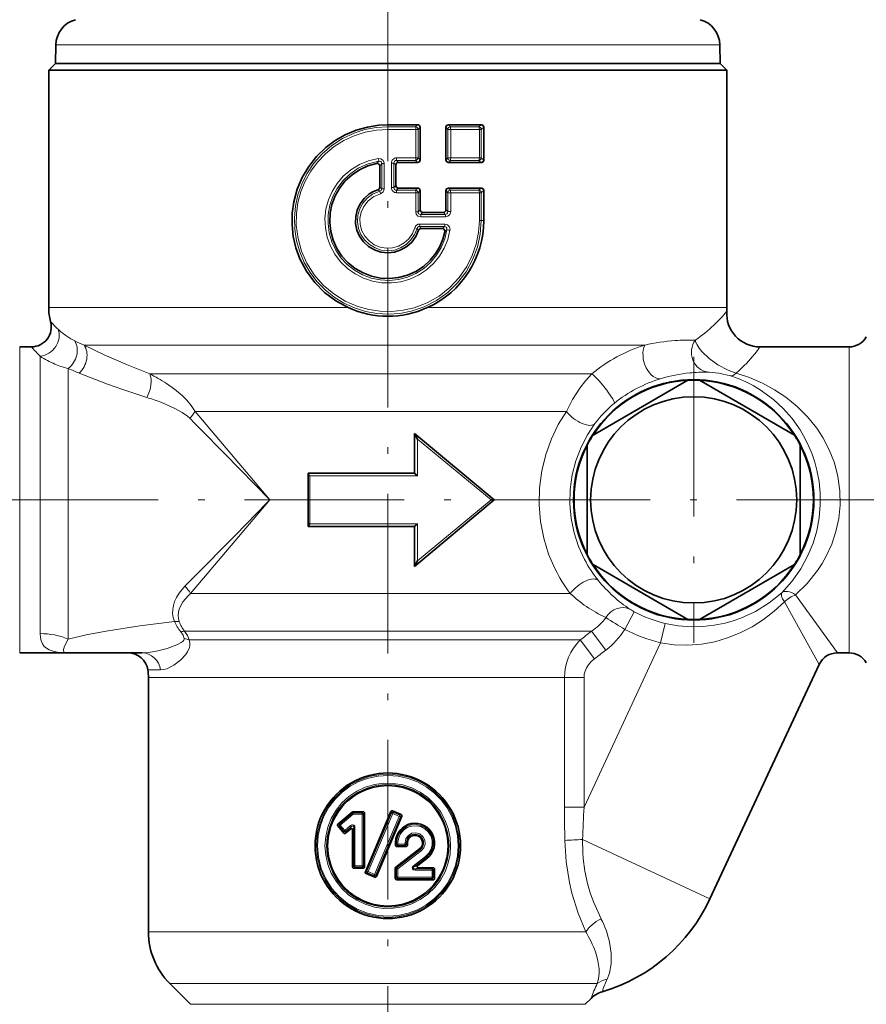
# Model space of a CAD drawing. Extents: x 0 to 210, y 0 to 297.
# Drawn here: x 80 to 144, y 109 to 183 of the extents above; entities that cross this region are included whole.
import ezdxf

# ---------------------------------------------------------------- set-up
doc = ezdxf.new("R2010")
doc.units = 0
doc.linetypes.add('DASHDOT', pattern=[18.5, 12, -3, 0.5, -3])

msp = doc.modelspace()

# ---------------------------------------------------------------- linework, layer by layer
at = {"color": 7, "linetype": 'DASHDOT', "lineweight": 13}
for p, q in [((107.576927, 239.478333), (107.576927, 87.151054)), ((130.576935, 157.272995), (130.576935, 135.779129)), ((182.806778, 146.526062), (38.658577, 146.526062))]:
    msp.add_line(p, q, dxfattribs=at)
at = {"color": 7, "lineweight": 35}
for p, q in [((82.611717, 180.719177), (82.587402, 179.326065)), ((132.542145, 180.719177), (132.566452, 179.326065)), ((82.576927, 179.326065), (82.076927, 178.826065)), ((82.576927, 179.326065), (129.516495, 179.326065)), ((129.507294, 179.326065), (82.587402, 179.326065)), ((132.566452, 179.326065), (129.507294, 179.326065)), ((129.516495, 179.326065), (132.576935, 179.326065)), ((132.576935, 179.326065), (133.076935, 178.826065)), ((82.076927, 178.826065), (129.955276, 178.826065)), ((82.076927, 178.826065), (82.076927, 160.98291)), ((129.955276, 178.826065), (133.076935, 178.826065)), ((133.076935, 178.826065), (133.076935, 160.98291)), ((109.816437, 174.714386), (107.576927, 174.713623)), ((114.594276, 174.721481), (112.138161, 174.716827)), ((110.009956, 174.525909), (110.009956, 172.076218)), ((111.945045, 174.514221), (111.945045, 172.087906)), ((114.7882, 174.542847), (114.7882, 172.05928)), ((108.185539, 171.69664), (108.185539, 170.145477)), ((109.816437, 171.887741), (108.378571, 171.888397)), ((114.594276, 171.88063), (112.138161, 171.8853)), ((106.968315, 171.619476), (106.968315, 170.020676)), ((109.816437, 169.954376), (108.378571, 169.95372)), ((110.009956, 169.765915), (110.009956, 168.322769)), ((111.945045, 169.754211), (111.945045, 168.33847)), ((114.594276, 169.961487), (112.138161, 169.956833)), ((114.7882, 169.782852), (114.7882, 167.526062)), ((111.752296, 168.136307), (110.203102, 168.134674)), ((111.674095, 166.915924), (110.077209, 166.917557)), ((79.895584, 158.026062), (80.773384, 158.026062)), ((135.560852, 158.026062), (142.25827, 158.026062)), ((130.147644, 155.515823), (123.00621, 151.392715)), ((138.147644, 151.392715), (131.00621, 155.515823)), ((109.576927, 148.526062), (109.576927, 151.526062)), ((109.577332, 151.525726), (109.579414, 151.523987)), ((109.579414, 151.523987), (115.576927, 146.526062)), ((122.576927, 150.64917), (122.576927, 142.402954)), ((138.576935, 142.402954), (138.576935, 150.64917)), ((101.576927, 148.526062), (109.576927, 148.526062)), ((101.576927, 148.525742), (101.576927, 148.518188)), ((101.576927, 144.533936), (101.576927, 148.518188)), ((115.576927, 146.526062), (109.579414, 141.528137)), ((115.576927, 146.526062), (115.337044, 146.526062)), ((101.576927, 144.526382), (101.576927, 144.533936)), ((109.576927, 144.526062), (101.576927, 144.526062)), ((109.576927, 141.526062), (109.576927, 144.526062)), ((109.577332, 141.526398), (109.579414, 141.528137)), ((123.00621, 141.659409), (130.147644, 137.536301)), ((131.00621, 137.536301), (138.147644, 141.659409)), ((79.895584, 135.026062), (83.656998, 135.026062)), ((89.085472, 135.026062), (83.656998, 135.026062)), ((141.381042, 135.026062), (142.25827, 135.026062)), ((140.021576, 134.159988), (131.801529, 116.532028)), ((89.576927, 133.169205), (89.576927, 114.054237)), ((103.81839, 122.160141), (104.88607, 123.05687)), ((104.947586, 123.078949), (105.734009, 123.079117)), ((105.830688, 122.979889), (105.830688, 118.932236)), ((105.886551, 118.572792), (107.806053, 123.097031)), ((108.585449, 122.871445), (107.932823, 123.148628)), ((108.636635, 122.746307), (106.717674, 118.22364)), ((103.806511, 122.02977), (104.265968, 121.481712)), ((104.766655, 121.780121), (104.402428, 121.474503)), ((104.929604, 118.926041), (104.929604, 121.717926)), ((108.144966, 120.573372), (108.151718, 120.791626)), ((109.052757, 120.763733), (109.046593, 120.564583)), ((108.179024, 118.917557), (109.971306, 120.29261)), ((108.95005, 120.472939), (108.241562, 120.472878)), ((110.519577, 119.577446), (109.824944, 119.044174)), ((105.026245, 118.833153), (105.734009, 118.833008)), ((105.937729, 118.448578), (106.590889, 118.171127)), ((108.141014, 118.070358), (108.141014, 118.840347)), ((110.998909, 118.874283), (109.888275, 118.87458)), ((111.095543, 118.782654), (111.095543, 118.065025)), ((110.998909, 117.973396), (108.237686, 117.972878)), ((92.741142, 108.611847), (91.187836, 110.165146)), ((122.412712, 108.611847), (122.856033, 109.055161))]:
    msp.add_line(p, q, dxfattribs=at)
at = {"color": 7, "lineweight": 13}
for p, q in [((129.485962, 180.719177), (82.611717, 180.719177)), ((132.542145, 180.719177), (129.485962, 180.719177)), ((107.576927, 174.565781), (107.576927, 174.713623)), ((109.816437, 174.714386), (109.664291, 174.565872)), ((112.138161, 174.716827), (112.28196, 174.566254)), ((114.594276, 174.721481), (114.427422, 174.566818)), ((109.664291, 174.565872), (107.576927, 174.565781)), ((107.576927, 174.565781), (107.576927, 174.372589)), ((109.676178, 174.372726), (107.576927, 174.372589)), ((109.676178, 174.372726), (109.85334, 174.372726)), ((109.676178, 174.372726), (109.676178, 172.229385)), ((110.009956, 174.525909), (109.85334, 174.372726)), ((109.85334, 174.372726), (109.85334, 172.229385)), ((111.945045, 174.514221), (112.079323, 174.373306)), ((112.079323, 174.373306), (112.079323, 172.228821)), ((112.308632, 174.373306), (112.079323, 174.373306)), ((114.427422, 174.566818), (112.28196, 174.566254)), ((114.465996, 174.37413), (112.308632, 174.373306)), ((112.308632, 174.373306), (112.308632, 172.228821)), ((114.465996, 174.37413), (114.465996, 172.227997)), ((114.465996, 174.37413), (114.60659, 174.37413)), ((114.7882, 174.542847), (114.60659, 174.37413)), ((114.60659, 174.37413), (114.60659, 172.227997)), ((106.894432, 171.984222), (106.737968, 171.807281)), ((107.117744, 171.795654), (106.968315, 171.619476)), ((107.117744, 171.795654), (107.117744, 169.909897)), ((107.308884, 171.795654), (107.117744, 171.795654)), ((107.308884, 171.795654), (107.308884, 169.909897)), ((107.844971, 171.844971), (108.03611, 171.844971)), ((107.844971, 171.844971), (107.844971, 169.997162)), ((108.03611, 171.844971), (108.03611, 169.997162)), ((108.03611, 171.844971), (108.185539, 171.69664)), ((108.229828, 172.036331), (108.378571, 171.888397)), ((109.664291, 172.036255), (108.229828, 172.036331)), ((109.676178, 172.229385), (108.233551, 172.229507)), ((109.816437, 171.887741), (109.664291, 172.036255)), ((109.676178, 172.229385), (109.85334, 172.229385)), ((110.009956, 172.076218), (109.85334, 172.229385)), ((112.079323, 172.228821), (111.945045, 172.087906)), ((112.308632, 172.228821), (112.079323, 172.228821)), ((112.28196, 172.035873), (112.138161, 171.8853)), ((114.427422, 172.035309), (112.28196, 172.035873)), ((114.465996, 172.227997), (112.308632, 172.228821)), ((114.594276, 171.88063), (114.427422, 172.035309)), ((114.465996, 172.227997), (114.60659, 172.227997)), ((114.7882, 172.05928), (114.60659, 172.227997)), ((106.834396, 169.837799), (106.97541, 169.724762)), ((106.968315, 170.020676), (107.117744, 169.909897)), ((107.308884, 169.909897), (107.117744, 169.909897)), ((107.844971, 169.997162), (108.03611, 169.997162)), ((108.185539, 170.145477), (108.03611, 169.997162)), ((108.378571, 169.95372), (108.229828, 169.805786)), ((109.664291, 169.805878), (108.229828, 169.805786)), ((109.676178, 169.612732), (108.233551, 169.61261)), ((109.664291, 169.805878), (109.816437, 169.954376)), ((109.676178, 169.612732), (109.85334, 169.612732)), ((109.676178, 169.612732), (109.676178, 168.170181)), ((109.85334, 169.612732), (110.009956, 169.765915)), ((109.85334, 169.612732), (109.85334, 168.170181)), ((111.945045, 169.754211), (112.079323, 169.613297)), ((112.079323, 169.613297), (112.079323, 168.198166)), ((112.308632, 169.613297), (112.079323, 169.613297)), ((112.138161, 169.956833), (112.28196, 169.806259)), ((114.427422, 169.806808), (112.28196, 169.806259)), ((114.465996, 169.614136), (112.308632, 169.613297)), ((112.308632, 169.613297), (112.308632, 168.198166)), ((114.427422, 169.806808), (114.594276, 169.961487)), ((114.465996, 169.614136), (114.60659, 169.614136)), ((114.465996, 169.614136), (114.465996, 167.526062)), ((114.60659, 169.614136), (114.7882, 169.782852)), ((114.60659, 169.614136), (114.60659, 167.526062)), ((109.676178, 168.170181), (109.85334, 168.170181)), ((110.009956, 168.322769), (109.85334, 168.170181)), ((110.203102, 168.134674), (110.050697, 167.985916)), ((111.89566, 167.986176), (111.752296, 168.136307)), ((112.079323, 168.198166), (111.945045, 168.33847)), ((112.308632, 168.198166), (112.079323, 168.198166)), ((111.870186, 167.258942), (109.976486, 167.259354)), ((111.89566, 167.986176), (110.050697, 167.985916)), ((111.920166, 167.793182), (110.064781, 167.792786)), ((114.465996, 167.526062), (114.60659, 167.526062)), ((114.60659, 167.526062), (114.7882, 167.526062)), ((109.774368, 166.930801), (109.603088, 166.980255)), ((109.774368, 166.930801), (109.894325, 166.786591)), ((109.962898, 167.066223), (110.077209, 166.917557)), ((111.845955, 167.065948), (109.962898, 167.066223)), ((111.845955, 167.065948), (111.674095, 166.915924)), ((112.024277, 166.822876), (111.861046, 166.674683)), ((82.076927, 160.98291), (104.593307, 160.98291)), ((110.560555, 160.98291), (129.955276, 160.98291)), ((129.955276, 160.98291), (133.076935, 160.98291)), ((79.895584, 156.618256), (79.895584, 158.026062)), ((84.733017, 158.154495), (126.904053, 158.154495)), ((142.25827, 156.618256), (142.25827, 158.026062)), ((81.440048, 156.618256), (81.440048, 157.322342)), ((79.895584, 135.026062), (79.895584, 156.618256)), ((81.440048, 136.474854), (81.440048, 156.618256)), ((83.553139, 152.264053), (83.553139, 156.405991)), ((142.25827, 135.026062), (142.25827, 156.618256)), ((89.671783, 155.997635), (122.920792, 155.997635)), ((98.701981, 146.526108), (93.082588, 153.169205)), ((93.082596, 153.169205), (121.007835, 153.169205)), ((83.553139, 136.065414), (83.553139, 152.264053)), ((109.797684, 148.326065), (109.797684, 151.09906)), ((109.797684, 151.09906), (115.337044, 146.526062)), ((101.722214, 144.726059), (101.722214, 148.326065)), ((101.722214, 148.326065), (109.797684, 148.326065)), ((92.744232, 139.48291), (98.701981, 146.526062)), ((115.337044, 146.526062), (109.797684, 141.953064)), ((109.797684, 144.726059), (101.722214, 144.726059)), ((109.797684, 141.953064), (109.797684, 144.726059)), ((92.744232, 139.48291), (121.298958, 139.48291)), ((141.381042, 135.026062), (138.236877, 139.391968)), ((140.021576, 134.159988), (137.393524, 138.854691)), ((126.107368, 138.11412), (125.403976, 136.790298)), ((128.428726, 137.245819), (128.090652, 135.785339)), ((92.289024, 136.654495), (122.886238, 136.654495)), ((123.978142, 135.24028), (122.886238, 136.654495)), ((92.635033, 135.997635), (122.050339, 135.997635)), ((123.117989, 134.58342), (122.050339, 135.997635)), ((128.090652, 135.785339), (122.333282, 123.438614)), ((90.491478, 133.740173), (89.535965, 133.740173)), ((89.576927, 133.169205), (120.857643, 133.169205)), ((120.857643, 123.438614), (120.857643, 133.169205)), ((122.333282, 133.169205), (120.857643, 133.169205)), ((122.333282, 123.438614), (122.333282, 133.169205)), ((103.954124, 122.148804), (104.922798, 122.966064)), ((103.999931, 122.077576), (104.973053, 122.894073)), ((104.88607, 123.05687), (104.922798, 122.966064)), ((104.947586, 123.078949), (104.983406, 122.990593)), ((105.640724, 122.894653), (104.973053, 122.894073)), ((105.648438, 122.991203), (104.983406, 122.990593)), ((105.640724, 122.894653), (105.640724, 119.017471)), ((105.640724, 122.894653), (105.747841, 122.894653)), ((105.648438, 122.991203), (105.734009, 123.079117)), ((105.747841, 122.894653), (105.830688, 122.979889)), ((105.747841, 122.894653), (105.747841, 119.017471)), ((106.006287, 118.620331), (107.851723, 122.982857)), ((106.087486, 118.583481), (107.942589, 122.945023)), ((107.851723, 122.982857), (107.806053, 123.097031)), ((107.978889, 123.033707), (107.932823, 123.148628)), ((107.978897, 123.033707), (107.942596, 122.945023)), ((108.434647, 122.736511), (107.942596, 122.945023)), ((108.46888, 122.824928), (107.978889, 123.033707)), ((108.46888, 122.824928), (108.585449, 122.871445)), ((122.333282, 123.438614), (120.857643, 123.438614)), ((103.954124, 122.148804), (103.81839, 122.160141)), ((108.434647, 122.736496), (106.579033, 118.375031)), ((108.519135, 122.69931), (106.673195, 118.336876)), ((108.519135, 122.699303), (108.434647, 122.736496)), ((108.519135, 122.69931), (108.636635, 122.746307)), ((103.943138, 122.01825), (103.806511, 122.02977)), ((103.943138, 122.01825), (104.281937, 121.612305)), ((103.999924, 122.077576), (104.340355, 121.671898)), ((104.265968, 121.481712), (104.281937, 121.612305)), ((104.340363, 121.67189), (104.781075, 122.040222)), ((104.402428, 121.474503), (104.417336, 121.595711)), ((104.417336, 121.595711), (104.856056, 121.964355)), ((104.766655, 121.780121), (104.856056, 121.964355)), ((104.929604, 121.717926), (105.025032, 121.914467)), ((105.025032, 119.017914), (105.025032, 121.914467)), ((105.108208, 121.914467), (105.025032, 121.914467)), ((105.108208, 119.017914), (105.108208, 121.914467)), ((108.233276, 120.659889), (108.144966, 120.573372)), ((108.237259, 120.788956), (108.151718, 120.791626)), ((108.237259, 120.788956), (108.233276, 120.659889)), ((108.233276, 120.659889), (108.333939, 120.656876)), ((108.237259, 120.788956), (108.337944, 120.785942)), ((108.337944, 120.785942), (108.333939, 120.656876)), ((108.333939, 120.656876), (108.868408, 120.657082)), ((108.871887, 120.769409), (108.868408, 120.657082)), ((108.957932, 120.65416), (108.868408, 120.657082)), ((108.961395, 120.766495), (108.871887, 120.769409)), ((108.961395, 120.766495), (108.957932, 120.65416)), ((108.957932, 120.65416), (109.046593, 120.564583)), ((108.961395, 120.766495), (109.052757, 120.763733)), ((122.226639, 120.996872), (131.801529, 116.532028)), ((108.330917, 120.560287), (108.241562, 120.472878)), ((110.020622, 120.224365), (108.264992, 118.874809)), ((110.090866, 120.146088), (108.327293, 118.797737)), ((108.330917, 120.560287), (108.863251, 120.560501)), ((108.863251, 120.560501), (108.95005, 120.472939)), ((110.020622, 120.224365), (109.971306, 120.29261)), ((110.413956, 119.724113), (109.508812, 119.030197)), ((110.460014, 119.649612), (109.558968, 118.955025)), ((110.460014, 119.649612), (110.519577, 119.577446)), ((105.025032, 119.017914), (104.929604, 118.926041)), ((105.108208, 119.017914), (105.025032, 119.017914)), ((105.118027, 118.921387), (105.026245, 118.833153)), ((105.108208, 119.017914), (105.640724, 119.017471)), ((105.118027, 118.921387), (105.648438, 118.920921)), ((105.640724, 119.017471), (105.747841, 119.017471)), ((105.648438, 118.920921), (105.734009, 118.833008)), ((105.747841, 119.017471), (105.830688, 118.932236)), ((106.006287, 118.620331), (105.886551, 118.572792)), ((106.055908, 118.495392), (105.937729, 118.448578)), ((106.006294, 118.620346), (106.087486, 118.583481)), ((106.055908, 118.495392), (106.545395, 118.28669)), ((106.087479, 118.583466), (106.579033, 118.375031)), ((108.226624, 118.797737), (108.141014, 118.840347)), ((108.264992, 118.874809), (108.179024, 118.917557)), ((108.226624, 118.156876), (108.226624, 118.797737)), ((108.327293, 118.797737), (108.226624, 118.797737)), ((108.264992, 118.874809), (108.327293, 118.797737)), ((108.327293, 118.156876), (108.327293, 118.797737)), ((109.824944, 119.044174), (109.558968, 118.955025)), ((109.888275, 118.87458), (109.626625, 118.786667)), ((110.905022, 118.785248), (109.626625, 118.786667)), ((110.918274, 118.688782), (109.634819, 118.690117)), ((110.905022, 118.785248), (110.998909, 118.874283)), ((110.918274, 118.688782), (110.918274, 118.158897)), ((110.918274, 118.688782), (110.996704, 118.688782)), ((110.996704, 118.688782), (111.095543, 118.782654)), ((110.996704, 118.688782), (110.996704, 118.158897)), ((106.590889, 118.171127), (106.545395, 118.28669)), ((106.717674, 118.22364), (106.673195, 118.336876)), ((108.226624, 118.156876), (108.141014, 118.070358)), ((108.327293, 118.156876), (108.226624, 118.156876)), ((108.324303, 118.060287), (108.237686, 117.972878)), ((108.324303, 118.060287), (110.905022, 118.062431)), ((108.327293, 118.156876), (110.918274, 118.158897)), ((110.905022, 118.062431), (110.998909, 117.973396)), ((110.918274, 118.158897), (110.996704, 118.158897)), ((110.996704, 118.158897), (111.095543, 118.065025)), ((89.576927, 114.054237), (122.458725, 114.054237)), ((91.187836, 110.165146), (121.959702, 110.165146)), ((121.959702, 110.165146), (123.327927, 110.165146)), ((92.741142, 108.611847), (120.596558, 108.611847)), ((120.596558, 108.611847), (122.412712, 108.611847))]:
    msp.add_line(p, q, dxfattribs=at)
at = {"color": 7, "lineweight": 35}
for points in [[(104.593307, 160.98291), (103.667603, 161.486893), (102.826149, 162.119507), (102.086105, 162.867599), (101.462852, 163.715897), (100.969727, 164.647202), (100.667725, 165.468216), (100.467796, 166.320984), (100.373421, 167.192566), (100.386314, 168.06955), (100.506294, 168.938187), (100.760063, 169.869797), (101.135986, 170.757446), (101.626572, 171.585495), (102.222595, 172.339783), (102.913498, 173.00766), (103.616608, 173.53212), (104.379204, 173.967911), (105.19043, 174.30838), (106.038406, 174.548035), (106.910347, 174.682831), (107.576927, 174.713623)], [(114.7882, 174.542847), (114.746239, 174.657059), (114.647125, 174.715469), (114.594276, 174.721481)], [(106.737968, 171.807281), (106.078362, 171.623734), (105.456062, 171.339767), (104.886169, 170.96254), (104.382401, 170.501343), (103.956825, 169.967316), (103.619728, 169.373245), (103.379463, 168.73349), (103.242119, 168.063705), (103.21125, 167.380402), (103.28772, 166.700623), (103.469536, 166.041458), (103.751999, 165.41922), (104.127998, 164.849014), (104.588272, 164.344559), (105.121712, 163.917969), (105.715813, 163.579407), (106.355988, 163.337509), (107.026566, 163.198395), (107.710991, 163.16568), (108.392174, 163.24028), (109.052956, 163.420227), (109.676971, 163.700882), (110.249046, 164.075104), (110.755417, 164.533691), (111.183929, 165.065536), (111.481071, 165.569519), (111.708214, 166.109131), (111.861046, 166.674683)], [(114.7882, 172.05928), (114.746239, 171.945068), (114.647125, 171.886658), (114.594276, 171.88063)], [(109.894325, 166.786591), (109.688187, 166.319595), (109.388954, 165.906113), (109.009918, 165.564255), (108.56662, 165.308426), (108.07946, 165.150848), (107.569992, 165.098511), (107.06073, 165.153778), (106.574387, 165.314178), (106.132484, 165.572632), (105.754753, 165.91748), (105.457596, 166.333771), (105.254295, 166.803131), (105.154106, 167.303925), (105.161148, 167.81459), (105.275085, 168.312408), (105.490921, 168.775482), (105.798897, 169.18309), (106.18531, 169.517303), (106.497841, 169.701767), (106.834396, 169.837799)], [(114.7882, 169.782852), (114.746239, 169.897064), (114.647125, 169.95546), (114.594276, 169.961487)], [(111.674095, 166.915924), (111.774338, 166.886993), (111.857048, 166.775497), (111.861046, 166.674683)], [(109.797684, 151.09906), (109.618797, 151.459396), (109.587029, 151.514282), (109.579414, 151.523987)], [(101.722214, 148.326065), (101.619781, 148.442886), (101.58519, 148.494492), (101.577934, 148.511658), (101.576927, 148.518188)], [(109.797684, 148.326065), (109.6045, 148.507706), (109.584198, 148.523148), (109.579384, 148.525726), (109.577911, 148.526062)], [(101.722214, 144.726059), (101.619781, 144.609238), (101.58519, 144.557632), (101.577934, 144.540466), (101.576927, 144.533936)], [(109.797684, 144.726059), (109.6045, 144.544418), (109.584198, 144.528976), (109.579384, 144.526398), (109.577911, 144.526062)], [(109.797684, 141.953064), (109.618797, 141.592728), (109.582817, 141.531921), (109.579414, 141.528137)], [(104.929604, 121.717926), (104.92054, 121.761459), (104.898811, 121.790581), (104.842339, 121.810318), (104.799652, 121.800743), (104.766655, 121.780121)], [(109.824944, 119.044174), (109.781326, 118.986794), (109.776672, 118.959572), (109.787308, 118.921593), (109.806366, 118.900116), (109.852219, 118.878632), (109.888275, 118.87458)]]:
    msp.add_lwpolyline(points, dxfattribs=at)
at = {"color": 7, "lineweight": 13}
for points in [[(107.576927, 174.565781), (106.712029, 174.512299), (105.860947, 174.352829), (105.037056, 174.09024), (104.172371, 173.68512), (103.371689, 173.167297), (102.649055, 172.546494), (102.017067, 171.833923), (101.486809, 171.042084), (101.101318, 170.265488), (100.813797, 169.446198), (100.629021, 168.596649), (100.550201, 167.730011), (100.578781, 166.860001), (100.71405, 166.001602), (100.95356, 165.167389), (101.293228, 164.370087), (101.72757, 163.621552), (102.251556, 162.930679), (102.856384, 162.309662), (103.533287, 161.767563), (104.272484, 161.312576), (105.063232, 160.951782), (105.88961, 160.692139), (106.742592, 160.536102), (107.608772, 160.48642), (108.474464, 160.543961), (109.325966, 160.707718), (110.312843, 161.041367), (111.238045, 161.516403), (112.081879, 162.121857), (112.826759, 162.84433), (113.457329, 163.668594), (113.951126, 164.557678), (114.312271, 165.510345), (114.532539, 166.506912), (114.60659, 167.526062)], [(107.576927, 174.372589), (106.71756, 174.319122), (105.872192, 174.159698), (105.054359, 173.897171), (104.274689, 173.534897), (103.547295, 173.079346), (102.883011, 172.537613), (102.29174, 171.917862), (101.782364, 171.229218), (101.364433, 170.485184), (101.042244, 169.693878), (100.82135, 168.867462), (100.705727, 168.018951), (100.697586, 167.162155), (100.823494, 166.174011), (101.091797, 165.215912), (101.495934, 164.308411), (102.047577, 163.441971), (102.722412, 162.667984), (103.505623, 162.002884), (104.380302, 161.46109), (105.327621, 161.054688), (106.157173, 160.826477), (107.009575, 160.702789), (107.871078, 160.685776), (108.727806, 160.775726), (109.565987, 160.971054), (110.529785, 161.34024), (111.426155, 161.847794), (112.235619, 162.482162), (112.940727, 163.229431), (113.526199, 164.07373), (113.931, 164.880508), (114.226105, 165.734879), (114.405693, 166.62204), (114.465996, 167.526062)], [(112.250534, 166.791306), (112.086411, 166.101608), (111.820213, 165.444916), (111.458328, 164.836014), (111.00914, 164.288391), (110.482819, 163.814087), (109.88842, 163.422043), (109.241302, 163.123184), (108.556015, 162.924393), (107.848114, 162.830322), (107.133858, 162.843262), (106.429916, 162.962891), (105.752419, 163.18634), (105.116737, 163.508362), (104.537132, 163.921616), (104.026566, 164.416824), (103.597549, 164.981384), (103.258301, 165.604126), (103.016747, 166.271179), (102.878723, 166.967422), (102.847656, 167.676788), (102.924126, 168.381424), (103.106064, 169.066101), (103.389, 169.71521), (103.76622, 170.314209), (104.229027, 170.849823), (104.798637, 171.333344), (105.43792, 171.721481), (106.131142, 172.004578), (106.861076, 172.175385)], [(112.024277, 166.822876), (111.863411, 166.146042), (111.600739, 165.502441), (111.24263, 164.907196), (110.7976, 164.374252), (110.275993, 163.916016), (109.690681, 163.543701), (109.054626, 163.26561), (108.382851, 163.088623), (107.691391, 163.017242), (106.997009, 163.053345), (106.317062, 163.195938), (105.667709, 163.441345), (105.064316, 163.783401), (104.520943, 164.213776), (104.05014, 164.72229), (103.661926, 165.298523), (103.366646, 165.927902), (103.171371, 166.595642), (103.080917, 167.285873), (103.097595, 167.982056), (103.220955, 168.666992), (103.447884, 169.324402), (103.772804, 169.938705), (104.187935, 170.495483), (104.683563, 170.981796), (105.354553, 171.448639), (106.099632, 171.786667), (106.894432, 171.984222)], [(106.861076, 172.175385), (107.055244, 172.158676), (107.222923, 172.042191), (107.304199, 171.857574), (107.308884, 171.795654)], [(106.894432, 171.984222), (106.980156, 171.986496), (107.057274, 171.950577), (107.09935, 171.896408), (107.117744, 171.795654)], [(109.774368, 166.930801), (109.594154, 166.469604), (109.318726, 166.058258), (108.960983, 165.716095), (108.537758, 165.459366), (108.068886, 165.300217), (107.576553, 165.246338), (107.084686, 165.300278), (106.616249, 165.45929), (106.193375, 165.715714), (105.835434, 166.057892), (105.55986, 166.469299), (105.379539, 166.930603), (105.302963, 167.42041), (105.333923, 167.915176), (105.470955, 168.391571), (105.707535, 168.826965), (106.032562, 169.200912), (106.430756, 169.495728), (106.97541, 169.724762)], [(109.603088, 166.980255), (109.427696, 166.541336), (109.157753, 166.153168), (108.807236, 165.835419), (108.392159, 165.603287), (107.935219, 165.470139), (107.459846, 165.44278), (106.990082, 165.52272), (106.550529, 165.705933), (106.16378, 165.983078), (105.850456, 166.33905), (105.625717, 166.756378), (105.501335, 167.213669), (105.483841, 167.685913), (105.573677, 168.149841), (105.766068, 168.581558), (106.096954, 169.005859), (106.525444, 169.332001), (107.023232, 169.538712)], [(110.064781, 167.792786), (109.841705, 167.858063), (109.718262, 167.995056), (109.676178, 168.170181)], [(110.050697, 167.985916), (109.950554, 168.00206), (109.907654, 168.029831), (109.864449, 168.093262), (109.85334, 168.170181)], [(112.079323, 168.198166), (112.065445, 168.103561), (112.011742, 168.026642), (111.89566, 167.986176)], [(112.308632, 168.198166), (112.239265, 167.965927), (112.101143, 167.839142), (111.920166, 167.793182)], [(111.870186, 167.258942), (112.06913, 167.20285), (112.20993, 167.050354), (112.255875, 166.853485), (112.250534, 166.791306)], [(111.845955, 167.065948), (111.915108, 167.054993), (111.973648, 167.017975), (112.019234, 166.944565), (112.024277, 166.822876)], [(133.759491, 156.047577), (133.164291, 156.270477), (132.384521, 156.686401), (131.731796, 157.159546), (131.198059, 157.673569), (130.991318, 157.929138), (130.8302, 158.179184), (130.743835, 158.364288), (130.699615, 158.538483)], [(89.671791, 155.997635), (87.91581, 156.69043), (86.256905, 157.423172), (84.733017, 158.154495)], [(89.449158, 154.225754), (87.641212, 154.81604), (86.490623, 155.227783), (84.371002, 156.045898)], [(122.920792, 155.997635), (122.442764, 155.481918), (122.008362, 154.928436), (121.454292, 154.064651), (121.007835, 153.169205)], [(133.334442, 155.851959), (132.471313, 156.052979), (131.7388, 156.129974), (131.646698, 156.131927)], [(133.334442, 155.851959), (133.925385, 155.643799), (134.493744, 155.400299), (135.050613, 155.117294), (135.584946, 154.800385), (136.576965, 154.075027), (137.307602, 153.39978), (137.975006, 152.641846), (138.571655, 151.802124), (138.97113, 151.111847)], [(133.759506, 156.047577), (134.7798, 155.715195), (135.745529, 155.300964), (136.657227, 154.808395), (137.51416, 154.238876), (138.3591, 153.551743), (139.133759, 152.77739), (139.828415, 151.916031), (140.286713, 151.218491)], [(90.925827, 155.276108), (91.531113, 154.84613), (92.102814, 154.368134), (92.464622, 154.010071), (92.796486, 153.61557), (93.082596, 153.169205)], [(90.576828, 153.834259), (91.618744, 153.369354), (92.113953, 153.090286), (92.505241, 152.813828), (92.681213, 152.655624)], [(120.156967, 141.324509), (119.670876, 142.454117), (119.301987, 143.648499), (119.060463, 144.888412), (118.952553, 146.153946), (118.981689, 147.435822), (119.148621, 148.703323), (119.449097, 149.935898), (119.875, 151.113403), (120.395912, 152.184021), (121.007843, 153.16922)], [(122.371109, 142.043198), (121.924957, 143.014862), (121.585289, 144.044571), (121.362495, 145.115494), (121.263145, 146.209824), (121.290535, 147.315292), (121.444778, 148.407578), (121.721352, 149.468246), (122.111916, 150.479553), (122.592072, 151.404663), (123.15406, 152.253448)], [(138.97113, 151.111847), (139.246841, 150.5439), (139.488495, 149.951553), (139.686737, 149.359619), (139.848587, 148.749893), (140.006561, 147.898956), (140.089676, 147.030167), (140.095551, 146.154144), (140.008484, 145.166946), (139.824936, 144.202377), (139.550964, 143.274109), (139.194443, 142.392822), (138.630417, 141.343781), (137.962234, 140.39418), (137.204468, 139.548355)], [(140.286713, 151.218491), (140.771423, 150.296921), (141.155579, 149.314423), (141.426788, 148.282639), (141.574783, 147.217041), (141.593124, 146.136765), (141.490616, 145.124374), (141.275848, 144.136566), (140.956604, 143.188065), (140.542816, 142.290039), (140.230484, 141.740738), (139.886063, 141.217072), (139.111359, 140.249939), (138.236862, 139.391968)], [(91.540619, 137.387085), (91.443985, 137.680267), (91.398537, 137.977921), (91.401588, 138.282364), (91.449432, 138.578613), (91.544151, 138.885834), (91.676743, 139.178177), (91.882942, 139.515839), (92.318687, 140.032715)], [(91.88829, 137.382904), (91.826187, 137.618088), (91.809982, 137.856339), (91.834946, 138.091614), (91.895142, 138.319824), (92.011658, 138.592529), (92.165901, 138.849731), (92.561508, 139.315582), (92.744232, 139.48291)], [(137.204483, 139.548355), (136.261505, 138.780548), (135.231339, 138.140869), (134.124237, 137.634598), (133.538605, 137.431625), (132.936844, 137.265457), (132.112289, 137.103439), (131.267044, 137.012405), (130.40741, 136.995392), (129.415344, 137.069824), (128.428726, 137.245819)], [(137.393524, 138.854691), (136.636078, 138.154541), (135.826752, 137.529907), (134.969879, 136.984207), (134.069366, 136.521255), (133.13147, 136.1465), (132.158386, 135.864197), (131.157013, 135.680954), (130.136749, 135.603378), (129.109573, 135.63707), (128.090652, 135.785339)], [(91.540611, 137.387085), (88.918991, 137.062531), (86.404724, 136.666168), (84.903885, 136.374664), (83.553139, 136.065414)], [(81.440041, 136.474869), (81.46003, 136.178787), (81.519669, 135.918701), (81.615776, 135.699707), (81.747375, 135.516693), (81.913696, 135.367264), (82.110329, 135.250977), (82.476311, 135.125427), (82.747681, 135.075256), (83.32663, 135.03064), (83.656998, 135.026062)], [(92.271492, 136.111374), (92.194298, 136.359467), (92.01564, 136.616653)], [(92.635033, 135.997635), (92.507744, 136.32164), (92.289024, 136.654495)], [(83.553146, 136.065414), (83.258331, 135.523163), (83.184296, 135.284454), (83.183235, 135.199615), (83.224625, 135.110062), (83.314651, 135.057999), (83.554604, 135.02739), (83.656998, 135.026062)], [(92.271492, 136.111374), (92.269081, 136.062897), (92.23053, 135.975311), (92.176064, 135.910294), (92.036339, 135.798584), (91.704445, 135.619537), (90.98542, 135.35466), (90.278885, 135.171188), (89.616188, 135.059326), (89.085472, 135.026062)], [(92.635033, 135.997635), (92.699699, 135.758972), (92.699799, 135.588272), (92.67141, 135.435684), (92.522621, 135.093475), (92.370087, 134.871857), (92.024757, 134.50325), (91.488174, 134.096054), (90.971519, 133.83699), (90.722534, 133.764954), (90.491478, 133.740173)], [(123.117989, 134.58342), (122.875946, 134.374084), (122.670204, 134.137207), (122.521797, 133.903046), (122.413666, 133.652939), (122.353584, 133.413559), (122.333282, 133.169205)], [(112.93808, 120.526062), (112.884499, 121.28595), (112.725098, 122.029701), (112.4636, 122.742165), (112.105705, 123.409386), (111.657059, 124.020714), (111.127159, 124.562561), (110.525803, 125.02459), (109.864151, 125.397583), (109.159828, 125.672028), (108.422325, 125.84462), (107.666779, 125.911194), (106.909149, 125.870041), (106.16497, 125.721954), (105.450645, 125.470566), (104.780403, 125.121689), (104.167046, 124.682861), (103.62188, 124.162964), (103.151993, 123.567818), (102.769852, 122.911491), (102.483116, 122.206352), (102.297989, 121.466125), (102.236382, 120.998039), (102.215775, 120.526062)], [(112.870255, 120.526062), (112.81665, 121.277298), (112.657211, 122.012253), (112.395821, 122.715683), (112.038345, 123.373627), (111.589485, 123.976776), (111.059746, 124.510025), (110.45916, 124.96315), (109.799088, 125.327118), (109.095291, 125.593285), (108.359268, 125.757324), (107.606346, 125.815277), (106.852623, 125.765648), (106.114174, 125.609581), (105.406914, 125.350861), (104.745049, 124.995392), (104.141396, 124.550797), (103.607323, 124.026039), (103.145752, 123.420418), (102.775513, 122.753708), (102.504555, 122.039047), (102.339195, 121.291069), (102.2836, 120.525826)], [(102.850998, 120.526062), (102.904739, 121.234474), (103.064507, 121.925949), (103.326088, 122.584518), (103.682999, 123.195457), (104.126915, 123.745514), (104.650879, 124.225273), (105.241508, 124.621391), (105.885887, 124.924873), (106.569656, 125.128525), (107.277206, 125.227287), (107.990715, 125.218681), (108.694252, 125.103226), (109.371513, 124.883926), (110.007225, 124.566177), (110.587364, 124.157379), (111.099724, 123.666222), (111.532722, 123.1035), (111.876534, 122.481339), (112.122948, 121.813469), (112.265778, 121.115005), (112.302856, 120.526062)], [(102.973274, 120.526062), (103.026955, 121.228661), (103.186523, 121.914154), (103.447784, 122.566391), (103.804245, 123.170441), (104.24752, 123.712814), (104.768898, 124.182533), (105.356102, 124.567848), (105.99601, 124.859619), (106.673996, 125.050568), (107.371025, 125.135559), (108.072838, 125.113327), (108.762512, 124.984558), (109.423775, 124.752647), (110.041328, 124.423462), (110.603523, 124.002945), (111.095253, 123.501915), (111.505524, 122.931564), (111.82486, 122.304649), (112.045578, 121.635353), (112.146667, 121.085007), (112.18058, 120.526062)], [(110.460014, 119.649612), (110.719421, 119.913216), (110.900101, 120.236885), (110.98877, 120.597702), (110.978523, 120.970169), (110.869919, 121.326065), (110.671188, 121.639641), (110.397339, 121.888306), (110.067543, 122.055176), (109.704803, 122.128304), (109.334267, 122.101776), (108.983528, 121.976692), (108.67852, 121.761803), (108.446793, 121.480759), (108.296234, 121.148788), (108.237259, 120.788956)], [(104.781075, 122.040222), (104.876793, 122.091949), (104.933029, 122.100357), (105.025116, 122.075836), (105.090828, 121.999947), (105.108208, 121.914467)], [(104.856056, 121.964355), (104.925491, 122.009964), (104.966225, 122.01416), (105.003082, 121.995293), (105.017174, 121.973648), (105.025032, 121.914467)], [(110.413948, 119.724106), (110.657326, 119.969025), (110.827202, 120.270493), (110.910751, 120.607124), (110.901237, 120.95475), (110.799232, 121.286697), (110.612732, 121.578751), (110.356155, 121.809853), (110.047714, 121.964523), (109.708961, 122.032028), (109.363342, 122.007172), (109.036171, 121.89109), (108.751404, 121.691757), (108.534378, 121.430321), (108.39325, 121.121216), (108.337944, 120.785942)], [(108.871887, 120.769409), (108.94294, 121.06636), (109.125717, 121.310837), (109.39006, 121.463257), (109.692688, 121.499382), (109.984734, 121.413971), (110.219894, 121.220528), (110.35997, 120.949135), (110.380913, 120.644066), (110.28511, 120.366119), (110.090866, 120.146088)], [(108.961395, 120.766495), (109.023247, 121.025955), (109.182381, 121.239471), (109.412209, 121.372147), (109.67495, 121.40303), (109.927643, 121.328026), (110.130585, 121.159637), (110.251465, 120.924438), (110.270393, 120.660286), (110.188492, 120.417404), (110.020622, 120.224365)], [(122.458725, 114.054237), (121.889137, 115.453377), (121.423271, 116.967079), (121.240509, 117.761185), (120.999367, 119.324326), (120.894356, 120.928123)], [(123.607422, 115.03756), (123.040855, 116.305634), (122.799026, 116.984604), (122.592812, 117.693008), (122.396667, 118.606628), (122.274261, 119.564842), (122.243614, 120.031738), (122.226639, 120.996864)], [(112.93808, 120.526062), (112.884499, 119.766174), (112.725098, 119.022415), (112.463593, 118.309952), (112.105705, 117.642731), (111.657059, 117.03141), (111.127151, 116.489563), (110.525803, 116.027527), (109.864143, 115.654541), (109.159813, 115.380089), (108.42231, 115.207504), (107.666771, 115.14093), (106.909149, 115.182083), (106.091736, 115.3508), (105.312225, 115.643951), (104.589264, 116.053444), (103.939438, 116.568748), (103.377167, 117.177505), (102.881142, 117.926422), (102.515602, 118.74942), (102.291389, 119.624237), (102.215775, 120.526062)], [(112.870255, 120.526062), (112.81665, 119.774826), (112.657211, 119.039871), (112.395813, 118.336433), (112.038345, 117.678497), (111.589485, 117.075348), (111.059738, 116.542099), (110.459152, 116.088966), (109.79908, 115.725006), (109.095276, 115.458832), (108.359253, 115.2948), (107.606339, 115.236847), (106.852623, 115.286476), (106.041191, 115.464066), (105.269318, 115.765404), (104.555672, 116.182266), (103.916885, 116.704002), (103.367477, 117.31813), (102.904167, 118.040054), (102.563095, 118.829254), (102.35405, 119.665527), (102.2836, 120.526337)], [(102.850998, 120.526123), (102.904732, 119.817711), (103.064476, 119.126236), (103.32605, 118.467667), (103.682968, 117.856705), (104.126884, 117.306641), (104.650856, 116.826874), (105.24144, 116.430771), (105.885765, 116.127289), (106.569496, 115.923622), (107.277061, 115.824844), (107.990196, 115.833405), (108.693512, 115.948723), (109.370644, 116.167839), (110.006256, 116.485367), (110.587364, 116.894745), (111.100174, 117.386414), (111.533417, 117.949692), (111.877228, 118.572327), (112.123497, 119.240631), (112.257729, 119.876831), (112.302856, 120.526062)], [(102.973274, 120.526062), (103.026947, 119.823471), (103.186508, 119.137978), (103.447777, 118.485733), (103.804253, 117.881668), (104.247536, 117.339302), (104.768509, 116.869896), (105.355164, 116.484802), (105.994446, 116.193085), (106.671768, 116.001999), (107.371223, 115.91655), (108.073059, 115.938812), (108.762787, 116.067642), (109.423996, 116.299568), (110.041412, 116.628716), (110.603638, 117.049271), (111.09536, 117.550323), (111.505585, 118.120659), (111.824867, 118.747513), (112.045555, 119.416725), (112.14666, 119.967087), (112.18058, 120.526062)], [(109.634819, 118.690117), (109.500168, 118.722229), (109.444939, 118.768341), (109.425201, 118.800735), (109.417336, 118.900482), (109.436775, 118.949028), (109.508812, 119.030197)], [(109.626625, 118.786667), (109.535202, 118.794807), (109.506889, 118.809364), (109.495277, 118.820343), (109.48291, 118.858398), (109.493362, 118.891312), (109.511467, 118.916107), (109.558968, 118.955025)], [(124.254425, 113.286377), (124.38356, 112.448326), (124.377312, 111.662125), (124.239273, 110.95269), (124.069298, 110.507965)]]:
    msp.add_lwpolyline(points, dxfattribs=at)
at = {"color": 7, "lineweight": 35}
for radius in [9.034921, 7.75]:
    msp.add_circle((130.576935, 146.526062), radius, dxfattribs=at)
for centre, radius, start, end in [((84.611412, 180.68428), 2, 105, 178.999997), ((130.54245, 180.68428), 2, 1, 74.999999), ((109.822906, 174.526657), 0.187181, 359.77089, 91.975457), ((112.14296, 174.520294), 0.197245, 91.399686, 181.759069), ((106.78006, 171.623398), 0.188038, 358.806534, 102.894334), ((108.374763, 171.699005), 0.189112, 88.848972, 180.716741), ((109.822906, 172.07547), 0.187181, 268.024543, 0.22911), ((112.14296, 172.081833), 0.197245, 178.240931, 268.600314), ((106.777931, 170.019684), 0.190353, 287.244449, 0.295856), ((108.374763, 170.143112), 0.189112, 179.283259, 271.151028), ((109.822906, 169.766663), 0.187181, 359.77089, 91.975457), ((112.14296, 169.760284), 0.197245, 91.399686, 181.759069), ((110.196495, 168.321869), 0.186653, 179.723478, 272.019801), ((111.747711, 168.332245), 0.196645, 271.3392, 1.80418), ((107.601028, 167.534088), 7.187903, 294.311311, 359.935962), ((110.073692, 166.728745), 0.188579, 88.933175, 162.125099), ((86.076927, 160.98291), 4, 180.000005, 195.35997), ((135.560852, 160.526062), 2.499999, 175.969579, 270.000052), ((129.07692, 160.98291), 4.000002, 355.969567, 359.999999), ((80.773384, 159.526062), 1.5, 269.999997, 15.359977), ((142.25827, 159.526062), 1.5, 269.999997, 329.999999), ((130.576935, 146.526062), 9, 92.733956, 147.26605), ((130.576935, 146.526062), 9, 87.266042, 92.733956), ((130.576935, 146.526062), 9, 32.733955, 87.266042), ((130.576935, 146.526062), 9, 147.26605, 152.733958), ((130.576935, 146.526062), 9, 27.266045, 32.733955), ((130.576935, 146.526062), 9, 152.733958, 207.266042), ((130.576935, 146.526062), 9, 332.733955, 27.266045), ((130.576935, 146.526062), 9, 207.266042, 212.73395), ((130.576935, 146.526062), 9, 327.266045, 332.733955), ((130.576935, 146.526062), 9, 212.73395, 267.266044), ((130.576935, 146.526062), 9, 272.733958, 327.266045), ((130.576935, 146.526062), 9, 267.266044, 272.733958), ((88.051331, 133.526062), 1.5, 8.206528, 90.000003), ((141.381042, 133.526062), 1.500001, 90.000009, 154.999996), ((142.25827, 133.526062), 1.5, 30.000001, 90.000003), ((85.576927, 133.169205), 4.000001, 0.000001, 8.206528), ((107.576927, 120.530472), 5.468471, 359.953781, 180.046222), ((107.576927, 120.527069), 4.5257, 359.987222, 180.012781), ((104.947037, 122.983574), 0.095356, 89.666341, 129.753035), ((105.733376, 122.982178), 0.097094, 358.655813, 89.623809), ((107.894608, 123.061142), 0.095423, 66.400989, 157.942551), ((108.55072, 122.784103), 0.093818, 336.258496, 68.315538), ((103.87397, 122.089279), 0.089822, 128.105785, 221.41844), ((109.623322, 120.746384), 1.472466, 307.478458, 178.239169), ((104.336983, 121.544647), 0.095335, 221.548787, 313.012793), ((109.623711, 120.746155), 0.571277, 307.466368, 178.236396), ((107.576927, 120.521652), 5.468471, 179.953778, 0.046223), ((107.576927, 120.525055), 4.5257, 179.987219, 0.012777), ((108.240761, 120.568649), 0.095758, 177.176992, 270.476991), ((108.952751, 120.567101), 0.093937, 268.356907, 358.46538), ((105.022179, 118.926247), 0.092751, 180.130807, 272.499259), ((105.733376, 118.929947), 0.097094, 270.376191, 1.344187), ((105.971733, 118.535393), 0.093003, 156.293429, 248.611574), ((108.238068, 118.840546), 0.09705, 127.476602, 180.116354), ((111.003838, 118.781898), 0.09197, 0.471371, 93.054176), ((106.628494, 118.259155), 0.095785, 246.870183, 338.285415), ((108.236977, 118.068718), 0.095836, 179.023807, 270.423094), ((111.003838, 118.065781), 0.09197, 266.945824, 359.528629), ((120.019531, 122.026062), 13, 286.462099, 335), ((95.076927, 114.054237), 5.5, 180.000005, 225), ((124.270241, 107.640953), 1.999999, 106.46209, 135.000014)]:
    msp.add_arc(centre, radius, start, end, dxfattribs=at)
at = {"color": 7, "lineweight": 13}
for centre, radius, start, end in [((109.643669, 174.356598), 0.210424, 4.401312, 84.37207), ((108.568481, 174.41011), 1.10761, 358.067476, 8.090179), ((112.289406, 174.35556), 0.211022, 92.025509, 175.172031), ((114.397125, 174.359009), 0.210119, 4.132857, 81.706568), ((110.101723, 172.63353), 3.272626, 188.046723, 191.444564), ((108.225243, 171.848709), 0.380158, 88.750638, 180.563772), ((108.209427, 171.863068), 0.173622, 83.283591, 185.961234), ((104.721947, 172.191864), 3.511574, 357.461304, 0.614276), ((109.643669, 172.245529), 0.210424, 275.62793, 355.598688), ((108.568481, 172.192017), 1.10761, 351.909821, 1.932524), ((112.289406, 172.246567), 0.211022, 184.827969, 267.974491), ((114.397125, 172.243118), 0.210119, 278.293432, 355.867143), ((111.153076, 170.708298), 4.292081, 193.247912, 195.812361), ((106.942146, 169.897659), 0.17579, 280.891492, 3.985078), ((106.927269, 169.908356), 0.381601, 284.552774, 0.230453), ((108.225243, 169.993423), 0.380158, 179.436214, 271.249383), ((108.209465, 169.979095), 0.173673, 174.052672, 276.701964), ((104.721947, 169.650253), 3.511574, 359.385724, 2.538697), ((109.643669, 169.596588), 0.210424, 4.401312, 84.37207), ((112.289406, 169.595551), 0.211022, 92.025509, 175.172031), ((114.397125, 169.598999), 0.210119, 4.132857, 81.706568), ((109.968544, 166.879364), 0.379421, 88.803469, 164.568176), ((109.004646, 167.222061), 0.971735, 350.762624, 2.196958), ((109.126587, 167.830048), 0.93809, 357.726165, 9.573951), ((109.94297, 166.893875), 0.172739, 83.404307, 167.648947), ((111.623634, 163.196548), 3.648733, 80.107498, 83.695533), ((124.572342, 167.58992), 10.936464, 313.42534, 320.962194), ((89.5168, 166.531509), 9.844466, 222.163832, 226.888178), ((86.564598, 163.365402), 5.515454, 226.798648, 235.477797), ((124.930542, 167.198395), 10.405727, 303.670819, 313.474879), ((86.212967, 162.854828), 4.895382, 235.481799, 243.590176), ((89.107689, 168.740738), 11.454521, 243.717095, 247.547561), ((130.125153, 144.463135), 14.065717, 93.786461, 103.238931), ((130.424942, 140.27829), 18.261996, 89.138272, 93.857946), ((88.379944, 164.565048), 10.030877, 220.684071, 226.223068), ((130.28186, 147.16124), 11.50055, 107.080284, 129.795669), ((127.159859, 163.898499), 10.250212, 314.746766, 325.045807), ((85.025719, 162.652237), 6.423705, 236.069455, 247.2855), ((84.85672, 162.241379), 5.979309, 247.258958, 257.407321), ((89.347748, 168.459839), 13.374357, 244.325159, 248.154157), ((126.34214, 164.679443), 11.380952, 310.672517, 314.902836), ((84.248306, 145.117584), 12.15679, 56.681824, 63.504722), ((131.088165, 145.791718), 10.286628, 106.68584, 129.053583), ((131.365692, 144.910934), 11.210768, 95.581292, 106.751854), ((131.577606, 142.598328), 13.533477, 89.70752, 95.522047), ((84.919769, 139.354874), 15.545326, 68.659541, 73.060314), ((129.985641, 147.204422), 8.494757, 129.282189, 143.533051), ((90.939682, 154.433426), 2.488377, 314.40958, 329.46149), ((-399.153992, -336.400604), 693.598085, 44.127919, 44.837672), ((-391.511871, 621.968201), 682.901435, 315.112427, 315.876391), ((130.987228, 146.595154), 9.744646, 207.847769, 219.072898), ((130.318512, 146.350281), 11.336417, 206.316454, 217.285164), ((90.641129, 138.29126), 2.417661, 29.536613, 46.070647), ((131.726074, 147.212738), 10.707947, 219.146514, 236.355107), ((139.213516, 136.928406), 2.650196, 111.625133, 133.374866), ((120.609009, 140.164932), 4.183502, 302.971622, 323.529433), ((163.285797, 199.428162), 73.202028, 237.51684, 238.83549), ((127.95105, 141.634048), 3.973351, 237.102398, 242.355251), ((130.576935, 146.526062), 9.52564, 242.01676, 256.966665), ((91.697083, 135.755035), 1.639305, 83.300973, 95.476257), ((94.180511, 138.48175), 2.857675, 202.521861, 220.745789), ((94.451706, 138.316498), 2.727832, 200.011643, 217.54213), ((81.450691, 130.862976), 5.611588, 67.994923, 90.108719), ((92.314835, 135.473999), 1.180971, 91.252611, 104.673284), ((53.902199, 223.579803), 110.972107, 307.886668, 308.435559), ((120.328873, 140.033493), 6.023557, 307.283466, 327.419789), ((130.576935, 146.526062), 11.024726, 242.01676, 256.966672), ((91.996552, 134.592636), 1.543351, 65.561394, 79.739057), ((124.815956, 133.164749), 3.958617, 134.311586, 179.935432), ((62.900604, 214.327606), 99.926315, 307.057623, 307.678183), ((104.990051, 122.887047), 0.103764, 93.670703, 130.400524), ((105.292747, 122.912827), 0.319632, 165.888807, 183.357074), ((105.642845, 122.886002), 0.10544, 4.70935, 86.957502), ((107.944969, 122.934097), 0.105297, 71.195051, 152.39447), ((203.950958, 123.392609), 83.093237, 179.968272, 181.699592), ((203.172638, 118.679527), 80.979249, 176.630837, 178.360172), ((104.03038, 122.076645), 0.105038, 136.584918, 213.800443), ((104.195908, 122.258354), 0.266044, 204.375123, 222.689784), ((107.513496, 123.148521), 1.008904, 335.902249, 341.288605), ((108.419266, 122.732216), 0.105219, 341.766419, 61.844242), ((104.186775, 121.836853), 0.30424, 127.818466, 143.331137), ((104.550041, 121.402664), 0.340805, 127.911562, 141.97723), ((104.359375, 121.683502), 0.105271, 222.598491, 303.432995), ((105.117813, 122.291573), 0.419653, 216.738421, 231.341721), ((108.338524, 120.665405), 0.105488, 183.00256, 265.859168), ((108.853439, 120.665115), 0.105126, 275.359408, 354.016403), ((108.237564, 120.637978), 0.630812, 352.941352, 1.734174), ((123.494537, 83.114388), 37.903396, 91.916957, 93.933679), ((109.724258, 119.893913), 0.444457, 34.521569, 48.112723), ((110.158936, 119.510361), 0.332253, 24.820522, 39.968607), ((105.129837, 119.025826), 0.105164, 184.316306, 263.550291), ((106.065239, 118.998512), 0.424465, 177.442891, 190.545834), ((105.642845, 119.026123), 0.10544, 273.042498, 355.29065), ((106.106216, 118.587692), 0.105181, 161.912271, 241.410048), ((108.330551, 118.79409), 0.103994, 129.079948, 177.988528), ((109.123009, 118.713593), 0.498724, 28.977989, 39.37422), ((109.234596, 118.709045), 0.400178, 357.292672, 11.199603), ((110.89193, 118.681007), 0.105123, 4.244825, 82.843501), ((107.368172, 118.019432), 0.865334, 155.74267, 162.004806), ((106.580139, 118.386032), 0.105314, 250.723954, 332.15442), ((108.331535, 118.165283), 0.105317, 184.582642, 266.06003), ((110.89193, 118.166672), 0.105123, 277.156499, 355.755175), ((110.664589, 118.140442), 0.253595, 342.023372, 4.16122), ((116.727264, 111.492859), 7.738752, 13.402155, 27.257813), ((116.052238, 110.008804), 7.576077, 19.589722, 32.270673), ((124.43174, 108.746986), 1.7975, 101.630032, 127.895142), ((130.235977, 107.584023), 6.824605, 154.631863, 163.178574), ((131.918015, 105.856117), 9.610152, 153.360341, 160.556014)]:
    msp.add_arc(centre, radius, start, end, dxfattribs=at)
for centre, major_axis, ratio, start_param, end_param in [((112.272514, 174.373306), (0.000061, -0.199997), 0.180599, 1.570740677, 2.875310942), ((114.413406, 174.37413), (0.000092, -0.199997), 0.262941, 1.570671713, 2.870007751), ((112.272514, 172.228821), (0.000061, 0.199997), 0.180599, 3.407874365, 4.71244463), ((114.413406, 172.227997), (-0.000092, -0.199997), 0.262941, 0.271584903, 1.570920941), ((109.660156, 169.612732), (0.000023, -0.199997), 0.080124, 1.570785783, 2.878928901), ((112.272514, 169.613297), (0.000061, -0.199997), 0.180599, 1.570740679, 2.875310931), ((114.413406, 169.614136), (0.000092, -0.199997), 0.262941, 1.570671712, 2.870007753), ((111.83741, 167.258942), (-0.000053, -0.199997), 0.163865, 0.265472751, 1.570841755), ((111.887009, 167.793182), (0.000053, -0.199997), 0.165772, 1.570749792, 2.876032012), ((81.440048, 158.730545), (1.102608, 1.016983), 0.894735, 4.02243546, 5.931016905), ((82.919212, 157.528229), (-0.752319, -1.297699), 0.822905, 1.120436106, 2.73050248), ((131.812622, 157.621811), (-0.023338, -1.499817), 0.93884, 4.06951775, 6.181662909), ((83.737076, 157.093826), (-0.654823, -1.349518), 0.764734, 1.11068589, 2.754525659), ((127.746666, 157.093826), (0.427597, -1.437759), 0.61717, 3.718962966, 6.23881562), ((88.815231, 154.936981), (-0.503059, -1.413132), 0.58502, 1.260916628, 2.601509075), ((123.654831, 154.936981), (0.94783, -1.162598), 0.131159, 0.035210835, 2.600735063), ((133.759506, 157.28952), (-0.447395, -1.431732), 0.403012, 0.03814253, 0.65954252), ((121.967186, 153.169205), (1.2033, -0.895584), 0.444873, 4.173642368, 6.24420255), ((122.279106, 139.48291), (1.161888, 0.9487), 0.479181, 0.039772433, 2.10150084), ((140.194809, 149.330154), (20.77018, 6.963989), 0.547653, 3.422810032, 3.654777739), ((138.236862, 138.461426), (1.021675, -1.098267), 0.284863, 3.17801173, 4.09990172), ((138.236877, 138.461426), (-1.053932, 1.067352), 0.485765, 5.16957414, 6.243248), ((125.039627, 137.002121), (-0.823578, -1.253677), 0.842292, 3.206383989, 4.725989687), ((89.085472, 133.526062), (0, -1.5), 0.947037, 1.714027443, 3.141592654), ((104.987206, 122.894073), (0.064468, -0.076447), 0.108636, 3.404987668, 4.621032303), ((105.651253, 122.894653), (0.000076, -0.100006), 0.105228, 3.404888275, 4.712311642), ((107.940598, 122.945023), (0.092094, -0.038971), 0.007746, 1.552493965, 2.879785226), ((104.357956, 121.67189), (-0.064331, 0.076569), 0.135543, 1.457398198, 2.877296601), ((108.329826, 120.656876), (-0.000031, 0.100006), 0.041142, 3.403619109, 4.712377345), ((105.121628, 119.017914), (0.000092, 0.100006), 0.134169, 1.570923558, 2.87734767), ((106.095573, 118.583466), (0.03923, 0.09198), 0.074498, 1.602556137, 2.879046538), ((110.900116, 118.688782), (-0.00013, -0.100006), 0.181595, 1.571035536, 2.875260107), ((106.584457, 118.375031), (-0.092087, 0.038986), 0.021168, 1.520832711, 2.879733213), ((108.323219, 118.156876), (-0.000031, 0.100006), 0.040781, 3.403615137, 4.712377549), ((124.112259, 114.054237), (1.784836, 0.90242), 0.552663, 1.574216774, 2.400633284), ((117.637657, 113.856575), (5.30027, -4.402237), 0.549251, 0.211918758, 0.736097812)]:
    msp.add_ellipse(centre, major_axis=major_axis, ratio=ratio, start_param=start_param, end_param=end_param, dxfattribs=at)
at = {"color": 7, "lineweight": 35}
msp.add_ellipse((107.577164, 173.696136), major_axis=(-0.000496, -13.372299), ratio=0.719579, start_param=5.967945376, end_param=6.598478211, dxfattribs=at)

doc.saveas('drawing.dxf')
